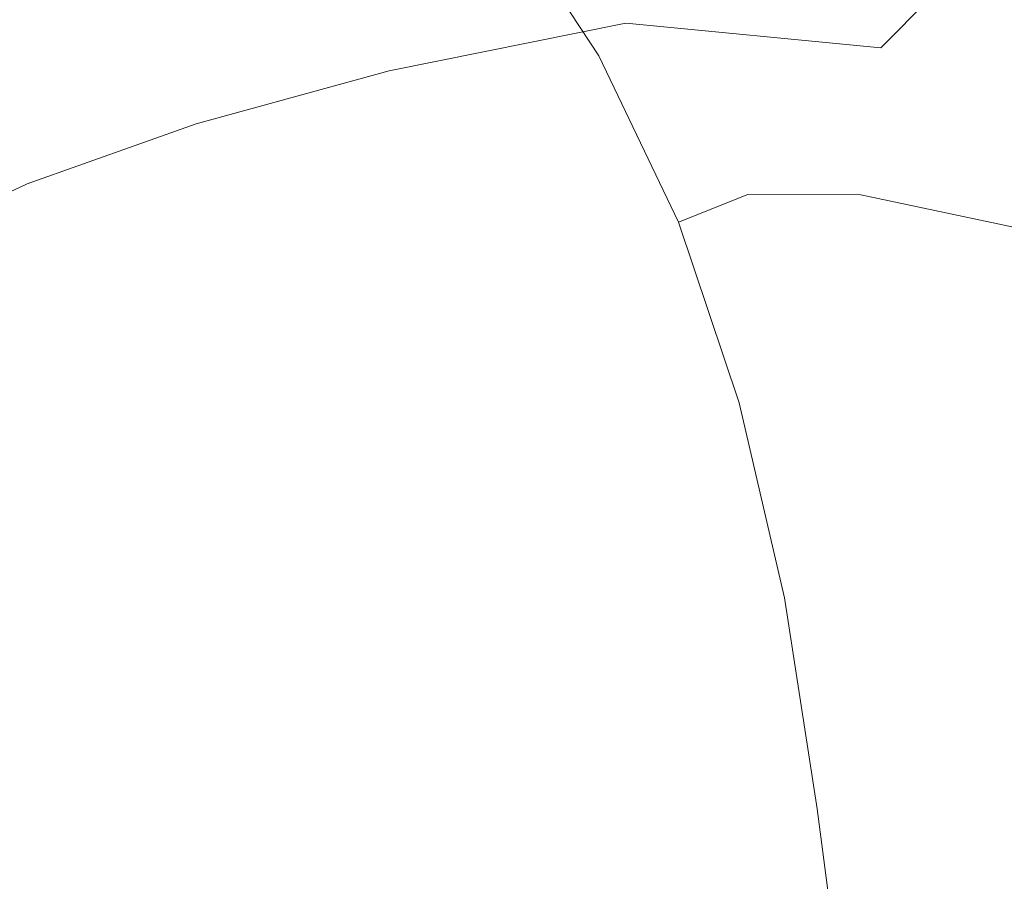
# Model space of a CAD drawing. Extents: x -1177 to 523, y -2517 to -1520.
# Drawn here: x -408 to -398, y -2179 to -2170 of the extents above; entities that cross this region are included whole.
import ezdxf

# ---------------------------------------------------------------- set-up
doc = ezdxf.new("R2010")
doc.units = 0
doc.header["$LTSCALE"] = 500
doc.header["$MEASUREMENT"] = 0
doc.layers.add('EXC-KOREK', color=7, linetype='Continuous')
doc.layers.add('EXC-WANNA', color=7, linetype='Continuous')

msp = doc.modelspace()

# ---------------------------------------------------------------- linework, layer by layer
at = {"layer": 'EXC-KOREK', "lineweight": 0}
for points, invisible_edges in [([(-408.446, -2170.465, 365.007), (-408.087, -2168.643, 365.582), (-409.205, -2167.457, 362.521), (-408.446, -2170.465, 365.007)], 15), ([(-406.26, -2168.148, 327.486), (-406.4, -2169.927, 326.953), (-408.113, -2170.564, 329.86), (-406.26, -2168.148, 327.486)], 15), ([(-408.113, -2170.564, 329.86), (-407.941, -2168.801, 330.342), (-406.26, -2168.148, 327.486), (-408.113, -2170.564, 329.86)], 13), ([(-406.478, -2168.319, 368.88), (-406.811, -2169.825, 368.412), (-405.507, -2170.981, 370.883), (-406.478, -2168.319, 368.88)], 15), ([(-405.507, -2170.981, 370.883), (-405.168, -2169.552, 371.342), (-406.478, -2168.319, 368.88), (-405.507, -2170.981, 370.883)], 15), ([(-404.869, -2168.473, 371.667), (-405.168, -2169.552, 371.342), (-403.954, -2170.811, 373.306), (-404.869, -2168.473, 371.667)], 15), ([(-403.954, -2170.811, 373.306), (-403.646, -2169.831, 373.621), (-404.869, -2168.473, 371.667), (-403.954, -2170.811, 373.306)], 15), ([(-408.087, -2168.643, 365.582), (-408.446, -2170.465, 365.007), (-407.168, -2171.62, 367.845), (-408.087, -2168.643, 365.582)], 15), ([(-407.168, -2171.62, 367.845), (-406.811, -2169.825, 368.412), (-408.087, -2168.643, 365.582), (-407.168, -2171.62, 367.845)], 15), ([(-404.354, -2170.82, 323.753), (-404.507, -2169.33, 324.201), (-402.609, -2168.654, 321.865), (-404.354, -2170.82, 323.753)], 13), ([(-402.609, -2168.654, 321.865), (-401.926, -2170.332, 320.65), (-404.354, -2170.82, 323.753), (-402.609, -2168.654, 321.865)], 13), ([(-400.114, -2169.122, 318.955), (-401.926, -2170.332, 320.65), (-402.609, -2168.654, 321.865), (-400.114, -2169.122, 318.955)], 11), ([(-407.941, -2168.801, 330.342), (-408.113, -2170.564, 329.86), (-409.6, -2171.262, 332.894), (-407.941, -2168.801, 330.342)], 15), ([(-409.6, -2171.262, 332.894), (-409.434, -2169.502, 333.388), (-407.941, -2168.801, 330.342), (-409.6, -2171.262, 332.894)], 13), ([(-402.202, -2170.666, 375.202), (-403.238, -2169.099, 373.896), (-403.646, -2169.831, 373.621), (-402.202, -2170.666, 375.202)], 14), ([(-403.238, -2169.099, 373.896), (-402.202, -2170.666, 375.202), (-401.488, -2170.259, 375.505), (-403.238, -2169.099, 373.896)], 15), ([(-399.308, -2170.584, 318.141), (-401.926, -2170.332, 320.65), (-400.114, -2169.122, 318.955), (-399.308, -2170.584, 318.141)], 14), ([(-400.114, -2169.122, 318.955), (-398.507, -2169.773, 317.315), (-399.308, -2170.584, 318.141), (-400.114, -2169.122, 318.955)], 12), ([(-400.204, -2170.208, 375.937), (-398.059, -2170.666, 376.585), (-398.297, -2169.158, 376.16), (-400.204, -2170.208, 375.937)], 15), ([(-395.372, -2170.019, 377.188), (-398.297, -2169.158, 376.16), (-398.059, -2170.666, 376.585), (-395.372, -2170.019, 377.188)], 15), ([(-406.336, -2171.363, 326.637), (-406.4, -2169.927, 326.953), (-404.507, -2169.33, 324.201), (-406.336, -2171.363, 326.637)], 15), ([(-404.507, -2169.33, 324.201), (-404.354, -2170.82, 323.753), (-406.336, -2171.363, 326.637), (-404.507, -2169.33, 324.201)], 13), ([(-405.168, -2169.552, 371.342), (-405.507, -2170.981, 370.883), (-404.305, -2172.085, 372.861), (-405.168, -2169.552, 371.342)], 15), ([(-404.305, -2172.085, 372.861), (-403.954, -2170.811, 373.306), (-405.168, -2169.552, 371.342), (-404.305, -2172.085, 372.861)], 15), ([(-406.811, -2169.825, 368.412), (-407.168, -2171.62, 367.845), (-405.86, -2172.692, 370.334), (-406.811, -2169.825, 368.412)], 15), ([(-405.86, -2172.692, 370.334), (-405.507, -2170.981, 370.883), (-406.811, -2169.825, 368.412), (-405.86, -2172.692, 370.334)], 15), ([(-402.64, -2171.279, 374.941), (-403.646, -2169.831, 373.621), (-403.954, -2170.811, 373.306), (-402.64, -2171.279, 374.941)], 15), ([(-403.646, -2169.831, 373.621), (-402.64, -2171.279, 374.941), (-402.202, -2170.666, 375.202), (-403.646, -2169.831, 373.621)], 15), ([(-396.823, -2170.643, 316.096), (-399.308, -2170.584, 318.141), (-398.507, -2169.773, 317.315), (-396.823, -2170.643, 316.096)], 15), ([(-398.507, -2169.773, 317.315), (-396.393, -2169.999, 315.553), (-396.823, -2170.643, 316.096), (-398.507, -2169.773, 317.315)], 14), ([(-408.07, -2171.979, 329.571), (-408.113, -2170.564, 329.86), (-406.4, -2169.927, 326.953), (-408.07, -2171.979, 329.571)], 15), ([(-406.4, -2169.927, 326.953), (-406.336, -2171.363, 326.637), (-408.07, -2171.979, 329.571), (-406.4, -2169.927, 326.953)], 13), ([(-398.059, -2170.666, 376.585), (-395.453, -2171.415, 377.407), (-395.372, -2170.019, 377.188), (-398.059, -2170.666, 376.585)], 15), ([(-400.675, -2172.087, 376.235), (-401.488, -2170.259, 375.505), (-402.202, -2170.666, 375.202), (-400.675, -2172.087, 376.235)], 15), ([(-399.514, -2172.092, 376.554), (-400.204, -2170.208, 375.937), (-401.488, -2170.259, 375.505), (-399.514, -2172.092, 376.554)], 15), ([(-401.488, -2170.259, 375.505), (-400.675, -2172.087, 376.235), (-399.514, -2172.092, 376.554), (-401.488, -2170.259, 375.505)], 13), ([(-398.059, -2170.666, 376.585), (-400.204, -2170.208, 375.937), (-399.514, -2172.092, 376.554), (-398.059, -2170.666, 376.585)], 15), ([(-404.051, -2171.814, 323.835), (-404.354, -2170.82, 323.753), (-401.926, -2170.332, 320.65), (-404.051, -2171.814, 323.835)], 15), ([(-401.926, -2170.332, 320.65), (-401.842, -2171.436, 321.18), (-404.051, -2171.814, 323.835), (-401.926, -2170.332, 320.65)], 15), ([(-401.842, -2171.436, 321.18), (-401.926, -2170.332, 320.65), (-399.308, -2170.584, 318.141), (-401.842, -2171.436, 321.18)], 15), ([(-408.446, -2170.465, 365.007), (-408.824, -2172.479, 364.366), (-407.537, -2173.613, 367.216), (-408.446, -2170.465, 365.007)], 15), ([(-407.537, -2173.613, 367.216), (-407.168, -2171.62, 367.845), (-408.446, -2170.465, 365.007), (-407.537, -2173.613, 367.216)], 15), ([(-409.545, -2172.671, 332.58), (-409.6, -2171.262, 332.894), (-408.113, -2170.564, 329.86), (-409.545, -2172.671, 332.58)], 15), ([(-408.113, -2170.564, 329.86), (-408.07, -2171.979, 329.571), (-409.545, -2172.671, 332.58), (-408.113, -2170.564, 329.86)], 13), ([(-401.387, -2172.373, 375.985), (-402.202, -2170.666, 375.202), (-402.64, -2171.279, 374.941), (-401.387, -2172.373, 375.985)], 14), ([(-402.202, -2170.666, 375.202), (-401.387, -2172.373, 375.985), (-400.675, -2172.087, 376.235), (-402.202, -2170.666, 375.202)], 13), ([(-399.308, -2170.584, 318.141), (-399.42, -2171.249, 318.793), (-401.842, -2171.436, 321.18), (-399.308, -2170.584, 318.141)], 15), ([(-399.514, -2172.092, 376.554), (-397.709, -2172.475, 377.008), (-398.059, -2170.666, 376.585), (-399.514, -2172.092, 376.554)], 15), ([(-399.42, -2171.249, 318.793), (-399.308, -2170.584, 318.141), (-396.823, -2170.643, 316.096), (-399.42, -2171.249, 318.793)], 15), ([(-396.823, -2170.643, 316.096), (-396.84, -2171.165, 316.659), (-399.42, -2171.249, 318.793), (-396.823, -2170.643, 316.096)], 15), ([(-395.453, -2171.415, 377.407), (-398.059, -2170.666, 376.585), (-397.709, -2172.475, 377.008), (-395.453, -2171.415, 377.407)], 15), ([(-406.024, -2172.329, 326.656), (-406.336, -2171.363, 326.637), (-404.354, -2170.82, 323.753), (-406.024, -2172.329, 326.656)], 15), ([(-404.354, -2170.82, 323.753), (-404.051, -2171.814, 323.835), (-406.024, -2172.329, 326.656), (-404.354, -2170.82, 323.753)], 15), ([(-402.964, -2172.096, 374.64), (-403.954, -2170.811, 373.306), (-404.305, -2172.085, 372.861), (-402.964, -2172.096, 374.64)], 15), ([(-403.954, -2170.811, 373.306), (-402.964, -2172.096, 374.64), (-402.64, -2171.279, 374.941), (-403.954, -2170.811, 373.306)], 15), ([(-405.507, -2170.981, 370.883), (-405.86, -2172.692, 370.334), (-404.649, -2173.632, 372.347), (-405.507, -2170.981, 370.883)], 15), ([(-404.649, -2173.632, 372.347), (-404.305, -2172.085, 372.861), (-405.507, -2170.981, 370.883), (-404.649, -2173.632, 372.347)], 15), ([(-398.992, -2171.822, 319.478), (-399.42, -2171.249, 318.793), (-396.84, -2171.165, 316.659), (-398.992, -2171.822, 319.478)], 15), ([(-396.84, -2171.165, 316.659), (-396.471, -2171.642, 317.372), (-398.992, -2171.822, 319.478), (-396.84, -2171.165, 316.659)], 15), ([(-401.335, -2172.1, 321.793), (-401.842, -2171.436, 321.18), (-399.42, -2171.249, 318.793), (-401.335, -2172.1, 321.793)], 15), ([(-399.42, -2171.249, 318.793), (-398.992, -2171.822, 319.478), (-401.335, -2172.1, 321.793), (-399.42, -2171.249, 318.793)], 15), ([(-407.741, -2172.929, 329.541), (-408.07, -2171.979, 329.571), (-406.336, -2171.363, 326.637), (-407.741, -2172.929, 329.541)], 15), ([(-406.336, -2171.363, 326.637), (-406.024, -2172.329, 326.656), (-407.741, -2172.929, 329.541), (-406.336, -2171.363, 326.637)], 15), ([(-401.843, -2172.865, 375.738), (-402.64, -2171.279, 374.941), (-402.964, -2172.096, 374.64), (-401.843, -2172.865, 375.738)], 15), ([(-402.64, -2171.279, 374.941), (-401.843, -2172.865, 375.738), (-401.387, -2172.373, 375.985), (-402.64, -2171.279, 374.941)], 15), ([(-403.469, -2172.496, 324.307), (-404.051, -2171.814, 323.835), (-401.842, -2171.436, 321.18), (-403.469, -2172.496, 324.307)], 15), ([(-401.842, -2171.436, 321.18), (-401.335, -2172.1, 321.793), (-403.469, -2172.496, 324.307), (-401.842, -2171.436, 321.18)], 15), ([(-407.168, -2171.62, 367.845), (-407.537, -2173.613, 367.216), (-406.2, -2174.62, 369.742), (-407.168, -2171.62, 367.845)], 15), ([(-406.2, -2174.62, 369.742), (-405.86, -2172.692, 370.334), (-407.168, -2171.62, 367.845), (-406.2, -2174.62, 369.742)], 15), ([(-398.177, -2172.36, 320.405), (-398.992, -2171.822, 319.478), (-396.471, -2171.642, 317.372), (-398.177, -2172.36, 320.405)], 15), ([(-396.471, -2171.642, 317.372), (-395.743, -2172.154, 318.365), (-398.177, -2172.36, 320.405), (-396.471, -2171.642, 317.372)], 15), ([(-405.38, -2172.995, 326.981), (-406.024, -2172.329, 326.656), (-404.051, -2171.814, 323.835), (-405.38, -2172.995, 326.981)], 15), ([(-404.051, -2171.814, 323.835), (-403.469, -2172.496, 324.307), (-405.38, -2172.995, 326.981), (-404.051, -2171.814, 323.835)], 15), ([(-400.429, -2172.659, 322.632), (-401.335, -2172.1, 321.793), (-398.992, -2171.822, 319.478), (-400.429, -2172.659, 322.632)], 15), ([(-398.992, -2171.822, 319.478), (-398.177, -2172.36, 320.405), (-400.429, -2172.659, 322.632), (-398.992, -2171.822, 319.478)], 15), ([(-409.194, -2173.611, 332.508), (-409.545, -2172.671, 332.58), (-408.07, -2171.979, 329.571), (-409.194, -2173.611, 332.508)], 15), ([(-408.07, -2171.979, 329.571), (-407.741, -2172.929, 329.541), (-409.194, -2173.611, 332.508), (-408.07, -2171.979, 329.571)], 15), ([(-403.337, -2173.114, 374.216), (-404.305, -2172.085, 372.861), (-404.649, -2173.632, 372.347), (-403.337, -2173.114, 374.216)], 15), ([(-404.305, -2172.085, 372.861), (-403.337, -2173.114, 374.216), (-402.964, -2172.096, 374.64), (-404.305, -2172.085, 372.861)], 15), ([(-400.078, -2174.003, 376.631), (-400.675, -2172.087, 376.235), (-401.387, -2172.373, 375.985), (-400.078, -2174.003, 376.631)], 15), ([(-400.675, -2172.087, 376.235), (-400.078, -2174.003, 376.631), (-399.041, -2174.043, 376.905), (-400.675, -2172.087, 376.235)], 15), ([(-399.041, -2174.043, 376.905), (-399.514, -2172.092, 376.554), (-400.675, -2172.087, 376.235), (-399.041, -2174.043, 376.905)], 15), ([(-402.48, -2173.051, 325.031), (-403.469, -2172.496, 324.307), (-401.335, -2172.1, 321.793), (-402.48, -2173.051, 325.031)], 15), ([(-402.207, -2173.514, 375.429), (-402.964, -2172.096, 374.64), (-403.337, -2173.114, 374.216), (-402.207, -2173.514, 375.429)], 15), ([(-402.964, -2172.096, 374.64), (-402.207, -2173.514, 375.429), (-401.843, -2172.865, 375.738), (-402.964, -2172.096, 374.64)], 15), ([(-401.335, -2172.1, 321.793), (-400.429, -2172.659, 322.632), (-402.48, -2173.051, 325.031), (-401.335, -2172.1, 321.793)], 15), ([(-397.709, -2172.475, 377.008), (-399.514, -2172.092, 376.554), (-399.041, -2174.043, 376.905), (-397.709, -2172.475, 377.008)], 14), ([(-396.949, -2172.993, 321.678), (-398.177, -2172.36, 320.405), (-395.743, -2172.154, 318.365), (-396.949, -2172.993, 321.678)], 15), ([(-407.051, -2173.579, 329.773), (-407.741, -2172.929, 329.541), (-406.024, -2172.329, 326.656), (-407.051, -2173.579, 329.773)], 15), ([(-406.024, -2172.329, 326.656), (-405.38, -2172.995, 326.981), (-407.051, -2173.579, 329.773), (-406.024, -2172.329, 326.656)], 15), ([(-400.762, -2174.224, 376.394), (-401.387, -2172.373, 375.985), (-401.843, -2172.865, 375.738), (-400.762, -2174.224, 376.394)], 15), ([(-401.387, -2172.373, 375.985), (-400.762, -2174.224, 376.394), (-400.078, -2174.003, 376.631), (-401.387, -2172.373, 375.985)], 14), ([(-399.085, -2173.277, 323.79), (-400.429, -2172.659, 322.632), (-398.177, -2172.36, 320.405), (-399.085, -2173.277, 323.79)], 15), ([(-398.177, -2172.36, 320.405), (-396.949, -2172.993, 321.678), (-399.085, -2173.277, 323.79), (-398.177, -2172.36, 320.405)], 15), ([(-408.824, -2172.479, 364.366), (-409.212, -2174.591, 363.69), (-407.912, -2175.709, 366.555), (-408.824, -2172.479, 364.366)], 15), ([(-407.912, -2175.709, 366.555), (-407.537, -2173.613, 367.216), (-408.824, -2172.479, 364.366), (-407.912, -2175.709, 366.555)], 15), ([(-399.041, -2174.043, 376.905), (-397.493, -2174.413, 377.282), (-397.709, -2172.475, 377.008), (-399.041, -2174.043, 376.905)], 15), ([(-404.318, -2173.53, 327.584), (-405.38, -2172.995, 326.981), (-403.469, -2172.496, 324.307), (-404.318, -2173.53, 327.584)], 15), ([(-403.469, -2172.496, 324.307), (-402.48, -2173.051, 325.031), (-404.318, -2173.53, 327.584), (-403.469, -2172.496, 324.307)], 15), ([(-405.86, -2172.692, 370.334), (-406.2, -2174.62, 369.742), (-404.933, -2175.429, 371.829), (-405.86, -2172.692, 370.334)], 15), ([(-404.933, -2175.429, 371.829), (-404.649, -2173.632, 372.347), (-405.86, -2172.692, 370.334), (-404.933, -2175.429, 371.829)], 15), ([(-401.031, -2173.648, 326.066), (-402.48, -2173.051, 325.031), (-400.429, -2172.659, 322.632), (-401.031, -2173.648, 326.066)], 15), ([(-400.429, -2172.659, 322.632), (-399.085, -2173.277, 323.79), (-401.031, -2173.648, 326.066), (-400.429, -2172.659, 322.632)], 15), ([(-401.248, -2174.635, 376.126), (-401.843, -2172.865, 375.738), (-402.207, -2173.514, 375.429), (-401.248, -2174.635, 376.126)], 15), ([(-401.843, -2172.865, 375.738), (-401.248, -2174.635, 376.126), (-400.762, -2174.224, 376.394), (-401.843, -2172.865, 375.738)], 15), ([(-408.472, -2174.246, 332.672), (-409.194, -2173.611, 332.508), (-407.741, -2172.929, 329.541), (-408.472, -2174.246, 332.672)], 15), ([(-407.741, -2172.929, 329.541), (-407.051, -2173.579, 329.773), (-408.472, -2174.246, 332.672), (-407.741, -2172.929, 329.541)], 15), ([(-405.929, -2174.094, 330.269), (-407.051, -2173.579, 329.773), (-405.38, -2172.995, 326.981), (-405.929, -2174.094, 330.269)], 15), ([(-405.38, -2172.995, 326.981), (-404.318, -2173.53, 327.584), (-405.929, -2174.094, 330.269), (-405.38, -2172.995, 326.981)], 15), ([(-397.263, -2174.113, 325.36), (-399.085, -2173.277, 323.79), (-396.949, -2172.993, 321.678), (-397.263, -2174.113, 325.36)], 15), ([(-402.774, -2174.103, 328.487), (-404.318, -2173.53, 327.584), (-402.48, -2173.051, 325.031), (-402.774, -2174.103, 328.487)], 15), ([(-402.48, -2173.051, 325.031), (-401.031, -2173.648, 326.066), (-402.774, -2174.103, 328.487), (-402.48, -2173.051, 325.031)], 15), ([(-404.649, -2173.632, 372.347), (-403.665, -2174.385, 373.76), (-403.337, -2173.114, 374.216), (-404.649, -2173.632, 372.347)], 15), ([(-402.64, -2174.269, 374.992), (-403.337, -2173.114, 374.216), (-403.665, -2174.385, 373.76), (-402.64, -2174.269, 374.992)], 15), ([(-403.337, -2173.114, 374.216), (-402.64, -2174.269, 374.992), (-402.207, -2173.514, 375.429), (-403.337, -2173.114, 374.216)], 15), ([(-399.065, -2174.457, 327.468), (-401.031, -2173.648, 326.066), (-399.085, -2173.277, 323.79), (-399.065, -2174.457, 327.468)], 15), ([(-399.085, -2173.277, 323.79), (-397.263, -2174.113, 325.36), (-399.065, -2174.457, 327.468), (-399.085, -2173.277, 323.79)], 15), ([(-407.3, -2174.737, 333.067), (-408.472, -2174.246, 332.672), (-407.051, -2173.579, 329.773), (-407.3, -2174.737, 333.067)], 15), ([(-407.051, -2173.579, 329.773), (-405.929, -2174.094, 330.269), (-407.3, -2174.737, 333.067), (-407.051, -2173.579, 329.773)], 15), ([(-404.302, -2174.637, 331.034), (-405.929, -2174.094, 330.269), (-404.318, -2173.53, 327.584), (-404.302, -2174.637, 331.034)], 15), ([(-404.318, -2173.53, 327.584), (-402.774, -2174.103, 328.487), (-404.302, -2174.637, 331.034), (-404.318, -2173.53, 327.584)], 15), ([(-401.693, -2175.169, 375.761), (-402.207, -2173.514, 375.429), (-402.64, -2174.269, 374.992), (-401.693, -2175.169, 375.761)], 15), ([(-402.207, -2173.514, 375.429), (-401.693, -2175.169, 375.761), (-401.248, -2174.635, 376.126), (-402.207, -2173.514, 375.429)], 15), ([(-407.537, -2173.613, 367.216), (-407.912, -2175.709, 366.555), (-406.537, -2176.672, 369.123), (-407.537, -2173.613, 367.216)], 15), ([(-406.537, -2176.672, 369.123), (-406.2, -2174.62, 369.742), (-407.537, -2173.613, 367.216), (-406.537, -2176.672, 369.123)], 15), ([(-403.665, -2174.385, 373.76), (-404.649, -2173.632, 372.347), (-404.933, -2175.429, 371.829), (-403.665, -2174.385, 373.76)], 15), ([(-400.68, -2174.878, 329.711), (-402.774, -2174.103, 328.487), (-401.031, -2173.648, 326.066), (-400.68, -2174.878, 329.711)], 15), ([(-401.031, -2173.648, 326.066), (-399.065, -2174.457, 327.468), (-400.68, -2174.878, 329.711), (-401.031, -2173.648, 326.066)], 15), ([(-399.652, -2176.04, 376.804), (-400.078, -2174.003, 376.631), (-400.762, -2174.224, 376.394), (-399.652, -2176.04, 376.804)], 15), ([(-400.078, -2174.003, 376.631), (-399.652, -2176.04, 376.804), (-398.733, -2176.098, 377.073), (-400.078, -2174.003, 376.631)], 15), ([(-398.733, -2176.098, 377.073), (-399.041, -2174.043, 376.905), (-400.078, -2174.003, 376.631), (-398.733, -2176.098, 377.073)], 15), ([(-405.602, -2175.248, 333.687), (-407.3, -2174.737, 333.067), (-405.929, -2174.094, 330.269), (-405.602, -2175.248, 333.687)], 15), ([(-405.929, -2174.094, 330.269), (-404.302, -2174.637, 331.034), (-405.602, -2175.248, 333.687), (-405.929, -2174.094, 330.269)], 15), ([(-402.096, -2175.374, 332.07), (-404.302, -2174.637, 331.034), (-402.774, -2174.103, 328.487), (-402.096, -2175.374, 332.07)], 15), ([(-402.774, -2174.103, 328.487), (-400.68, -2174.878, 329.711), (-402.096, -2175.374, 332.07), (-402.774, -2174.103, 328.487)], 15), ([(-397.493, -2174.413, 377.282), (-399.041, -2174.043, 376.905), (-398.733, -2176.098, 377.073), (-397.493, -2174.413, 377.282)], 15), ([(-396.868, -2175.362, 329.036), (-399.065, -2174.457, 327.468), (-397.263, -2174.113, 325.36), (-396.868, -2175.362, 329.036)], 15), ([(-408.472, -2174.246, 332.672), (-407.3, -2174.737, 333.067), (-408.418, -2175.457, 335.957), (-408.472, -2174.246, 332.672)], 15), ([(-403.665, -2174.385, 373.76), (-403.07, -2174.916, 374.448), (-402.64, -2174.269, 374.992), (-403.665, -2174.385, 373.76)], 15), ([(-402.253, -2175.755, 375.233), (-402.64, -2174.269, 374.992), (-403.07, -2174.916, 374.448), (-402.253, -2175.755, 375.233)], 15), ([(-402.64, -2174.269, 374.992), (-402.253, -2175.755, 375.233), (-401.693, -2175.169, 375.761), (-402.64, -2174.269, 374.992)], 15), ([(-400.297, -2176.227, 376.556), (-400.762, -2174.224, 376.394), (-401.248, -2174.635, 376.126), (-400.297, -2176.227, 376.556)], 15), ([(-400.762, -2174.224, 376.394), (-400.297, -2176.227, 376.556), (-399.652, -2176.04, 376.804), (-400.762, -2174.224, 376.394)], 14), ([(-404.933, -2175.429, 371.829), (-403.855, -2175.967, 373.364), (-403.665, -2174.385, 373.76), (-404.933, -2175.429, 371.829)], 15), ([(-403.07, -2174.916, 374.448), (-403.665, -2174.385, 373.76), (-403.855, -2175.967, 373.364), (-403.07, -2174.916, 374.448)], 15), ([(-398.339, -2175.746, 331.08), (-400.68, -2174.878, 329.711), (-399.065, -2174.457, 327.468), (-398.339, -2175.746, 331.08)], 15), ([(-399.065, -2174.457, 327.468), (-396.868, -2175.362, 329.036), (-398.339, -2175.746, 331.08), (-399.065, -2174.457, 327.468)], 15), ([(-398.733, -2176.098, 377.073), (-397.39, -2176.474, 377.439), (-397.493, -2174.413, 377.282), (-398.733, -2176.098, 377.073)], 15), ([(-407.912, -2175.709, 366.555), (-409.212, -2174.591, 363.69), (-409.599, -2176.702, 363.015), (-407.912, -2175.709, 366.555)], 15), ([(-406.2, -2174.62, 369.742), (-406.537, -2176.672, 369.123), (-405.195, -2177.391, 371.296), (-406.2, -2174.62, 369.742)], 15), ([(-405.195, -2177.391, 371.296), (-404.933, -2175.429, 371.829), (-406.2, -2174.62, 369.742), (-405.195, -2177.391, 371.296)], 15), ([(-403.301, -2175.939, 334.529), (-405.602, -2175.248, 333.687), (-404.302, -2174.637, 331.034), (-403.301, -2175.939, 334.529)], 15), ([(-404.302, -2174.637, 331.034), (-402.096, -2175.374, 332.07), (-403.301, -2175.939, 334.529), (-404.302, -2174.637, 331.034)], 15), ([(-400.815, -2176.583, 376.251), (-401.248, -2174.635, 376.126), (-401.693, -2175.169, 375.761), (-400.815, -2176.583, 376.251)], 15), ([(-401.248, -2174.635, 376.126), (-400.815, -2176.583, 376.251), (-400.297, -2176.227, 376.556), (-401.248, -2174.635, 376.126)], 15), ([(-406.662, -2175.93, 336.429), (-408.418, -2175.457, 335.957), (-407.3, -2174.737, 333.067), (-406.662, -2175.93, 336.429)], 15), ([(-407.3, -2174.737, 333.067), (-405.602, -2175.248, 333.687), (-406.662, -2175.93, 336.429), (-407.3, -2174.737, 333.067)], 15), ([(-403.855, -2175.967, 373.364), (-402.963, -2176.114, 374.46), (-403.07, -2174.916, 374.448), (-403.855, -2175.967, 373.364)], 15), ([(-403.07, -2174.916, 374.448), (-402.963, -2176.114, 374.46), (-402.253, -2175.755, 375.233), (-403.07, -2174.916, 374.448)], 15), ([(-399.629, -2176.197, 333.23), (-402.096, -2175.374, 332.07), (-400.68, -2174.878, 329.711), (-399.629, -2176.197, 333.23)], 15), ([(-400.68, -2174.878, 329.711), (-398.339, -2175.746, 331.08), (-399.629, -2176.197, 333.23), (-400.68, -2174.878, 329.711)], 15), ([(-401.354, -2177.036, 375.812), (-401.693, -2175.169, 375.761), (-402.253, -2175.755, 375.233), (-401.354, -2177.036, 375.812)], 15), ([(-401.693, -2175.169, 375.761), (-401.354, -2177.036, 375.812), (-400.815, -2176.583, 376.251), (-401.693, -2175.169, 375.761)], 15), ([(-404.283, -2176.571, 337.068), (-406.662, -2175.93, 336.429), (-405.602, -2175.248, 333.687), (-404.283, -2176.571, 337.068)], 15), ([(-405.602, -2175.248, 333.687), (-403.301, -2175.939, 334.529), (-404.283, -2176.571, 337.068), (-405.602, -2175.248, 333.687)], 15), ([(-400.727, -2176.712, 335.469), (-403.301, -2175.939, 334.529), (-402.096, -2175.374, 332.07), (-400.727, -2176.712, 335.469)], 15), ([(-402.096, -2175.374, 332.07), (-399.629, -2176.197, 333.23), (-400.727, -2176.712, 335.469), (-402.096, -2175.374, 332.07)], 15), ([(-396.053, -2176.594, 332.417), (-398.339, -2175.746, 331.08), (-396.868, -2175.362, 329.036), (-396.053, -2176.594, 332.417)], 15), ([(-407.477, -2176.679, 339.236), (-409.277, -2176.246, 338.917), (-408.418, -2175.457, 335.957), (-407.477, -2176.679, 339.236)], 15), ([(-408.418, -2175.457, 335.957), (-406.662, -2175.93, 336.429), (-407.477, -2176.679, 339.236), (-408.418, -2175.457, 335.957)], 15), ([(-403.855, -2175.967, 373.364), (-404.933, -2175.429, 371.829), (-405.195, -2177.391, 371.296), (-403.855, -2175.967, 373.364)], 15), ([(-409.599, -2176.702, 363.015), (-408.288, -2177.812, 365.892), (-407.912, -2175.709, 366.555), (-409.599, -2176.702, 363.015)], 15), ([(-406.537, -2176.672, 369.123), (-407.912, -2175.709, 366.555), (-408.288, -2177.812, 365.892), (-406.537, -2176.672, 369.123)], 15), ([(-402.064, -2177.511, 375.161), (-402.253, -2175.755, 375.233), (-402.963, -2176.114, 374.46), (-402.064, -2177.511, 375.161)], 15), ([(-402.253, -2175.755, 375.233), (-402.064, -2177.511, 375.161), (-401.354, -2177.036, 375.812), (-402.253, -2175.755, 375.233)], 15), ([(-397.219, -2177.002, 334.362), (-399.629, -2176.197, 333.23), (-398.339, -2175.746, 331.08), (-397.219, -2177.002, 334.362)], 15), ([(-398.339, -2175.746, 331.08), (-396.053, -2176.594, 332.417), (-397.219, -2177.002, 334.362), (-398.339, -2175.746, 331.08)], 15), ([(-405.037, -2177.265, 339.669), (-407.477, -2176.679, 339.236), (-406.662, -2175.93, 336.429), (-405.037, -2177.265, 339.669)], 15), ([(-406.662, -2175.93, 336.429), (-404.283, -2176.571, 337.068), (-405.037, -2177.265, 339.669), (-406.662, -2175.93, 336.429)], 15), ([(-405.195, -2177.391, 371.296), (-403.992, -2177.777, 372.974), (-403.855, -2175.967, 373.364), (-405.195, -2177.391, 371.296)], 15), ([(-401.622, -2177.289, 337.783), (-404.283, -2176.571, 337.068), (-403.301, -2175.939, 334.529), (-401.622, -2177.289, 337.783)], 15), ([(-402.963, -2176.114, 374.46), (-403.855, -2175.967, 373.364), (-403.992, -2177.777, 372.974), (-402.963, -2176.114, 374.46)], 15), ([(-403.301, -2175.939, 334.529), (-400.727, -2176.712, 335.469), (-401.622, -2177.289, 337.783), (-403.301, -2175.939, 334.529)], 15), ([(-403.992, -2177.777, 372.974), (-402.943, -2177.821, 374.235), (-402.963, -2176.114, 374.46), (-403.992, -2177.777, 372.974)], 15), ([(-402.963, -2176.114, 374.46), (-402.943, -2177.821, 374.235), (-402.064, -2177.511, 375.161), (-402.963, -2176.114, 374.46)], 15), ([(-399.353, -2178.23, 376.864), (-399.652, -2176.04, 376.804), (-400.297, -2176.227, 376.556), (-399.353, -2178.23, 376.864)], 15), ([(-398.538, -2178.291, 377.137), (-398.733, -2176.098, 377.073), (-399.652, -2176.04, 376.804), (-398.538, -2178.291, 377.137)], 15), ([(-399.652, -2176.04, 376.804), (-399.353, -2178.23, 376.864), (-398.538, -2178.291, 377.137), (-399.652, -2176.04, 376.804)], 15), ([(-397.39, -2176.474, 377.439), (-398.733, -2176.098, 377.073), (-398.538, -2178.291, 377.137), (-397.39, -2176.474, 377.439)], 15), ([(-399.962, -2178.392, 376.601), (-400.297, -2176.227, 376.556), (-400.815, -2176.583, 376.251), (-399.962, -2178.392, 376.601)], 14), ([(-398.212, -2177.468, 336.388), (-400.727, -2176.712, 335.469), (-399.629, -2176.197, 333.23), (-398.212, -2177.468, 336.388)], 15), ([(-400.297, -2176.227, 376.556), (-399.962, -2178.392, 376.601), (-399.353, -2178.23, 376.864), (-400.297, -2176.227, 376.556)], 15), ([(-399.629, -2176.197, 333.23), (-397.219, -2177.002, 334.362), (-398.212, -2177.468, 336.388), (-399.629, -2176.197, 333.23)], 15), ([(-408.041, -2177.488, 342.089), (-409.871, -2177.099, 341.924), (-409.277, -2176.246, 338.917), (-408.041, -2177.488, 342.089)], 15), ([(-409.277, -2176.246, 338.917), (-407.477, -2176.679, 339.236), (-408.041, -2177.488, 342.089), (-409.277, -2176.246, 338.917)], 15), ([(-398.538, -2178.291, 377.137), (-397.38, -2178.649, 377.511), (-397.39, -2176.474, 377.439), (-398.538, -2178.291, 377.137)], 15), ([(-402.309, -2177.921, 340.153), (-405.037, -2177.265, 339.669), (-404.283, -2176.571, 337.068), (-402.309, -2177.921, 340.153)], 15), ([(-404.283, -2176.571, 337.068), (-401.622, -2177.289, 337.783), (-402.309, -2177.921, 340.153), (-404.283, -2176.571, 337.068)], 15), ([(-400.506, -2178.703, 376.262), (-400.815, -2176.583, 376.251), (-401.354, -2177.036, 375.812), (-400.506, -2178.703, 376.262)], 15), ([(-400.815, -2176.583, 376.251), (-400.506, -2178.703, 376.262), (-399.962, -2178.392, 376.601), (-400.815, -2176.583, 376.251)], 15), ([(-408.288, -2177.812, 365.892), (-406.881, -2178.753, 368.496), (-406.537, -2176.672, 369.123), (-408.288, -2177.812, 365.892)], 15), ([(-405.56, -2178.015, 342.311), (-408.041, -2177.488, 342.089), (-407.477, -2176.679, 339.236), (-405.56, -2178.015, 342.311)], 15), ([(-407.477, -2176.679, 339.236), (-405.037, -2177.265, 339.669), (-405.56, -2178.015, 342.311), (-407.477, -2176.679, 339.236)], 15), ([(-405.195, -2177.391, 371.296), (-406.537, -2176.672, 369.123), (-406.881, -2178.753, 368.496), (-405.195, -2177.391, 371.296)], 15), ([(-399.022, -2177.989, 338.482), (-401.622, -2177.289, 337.783), (-400.727, -2176.712, 335.469), (-399.022, -2177.989, 338.482)], 15), ([(-400.727, -2176.712, 335.469), (-398.212, -2177.468, 336.388), (-399.022, -2177.989, 338.482), (-400.727, -2176.712, 335.469)], 15), ([(-401.125, -2179.09, 375.757), (-401.354, -2177.036, 375.812), (-402.064, -2177.511, 375.161), (-401.125, -2179.09, 375.757)], 15), ([(-401.354, -2177.036, 375.812), (-401.125, -2179.09, 375.757), (-400.506, -2178.703, 376.262), (-401.354, -2177.036, 375.812)], 15), ([(-396.089, -2178.106, 337.165), (-398.212, -2177.468, 336.388), (-397.219, -2177.002, 334.362), (-396.089, -2178.106, 337.165)], 15), ([(-409.871, -2177.099, 341.924), (-408.041, -2177.488, 342.089), (-408.348, -2178.351, 344.963), (-409.871, -2177.099, 341.924)], 15), ([(-402.785, -2178.604, 342.561), (-405.56, -2178.015, 342.311), (-405.037, -2177.265, 339.669), (-402.785, -2178.604, 342.561)], 15), ([(-405.037, -2177.265, 339.669), (-402.309, -2177.921, 340.153), (-402.785, -2178.604, 342.561), (-405.037, -2177.265, 339.669)], 15), ([(-399.644, -2178.561, 340.626), (-402.309, -2177.921, 340.153), (-401.622, -2177.289, 337.783), (-399.644, -2178.561, 340.626)], 15), ([(-401.622, -2177.289, 337.783), (-399.022, -2177.989, 338.482), (-399.644, -2178.561, 340.626), (-401.622, -2177.289, 337.783)], 15), ([(-406.881, -2178.753, 368.496), (-405.474, -2179.427, 370.74), (-405.195, -2177.391, 371.296), (-406.881, -2178.753, 368.496)], 15), ([(-405.195, -2177.391, 371.296), (-405.474, -2179.427, 370.74), (-404.163, -2179.738, 372.537), (-405.195, -2177.391, 371.296)], 15), ([(-404.163, -2179.738, 372.537), (-403.992, -2177.777, 372.974), (-405.195, -2177.391, 371.296), (-404.163, -2179.738, 372.537)], 15), ([(-405.845, -2178.814, 344.975), (-408.348, -2178.351, 344.963), (-408.041, -2177.488, 342.089), (-405.845, -2178.814, 344.975)], 15), ([(-408.041, -2177.488, 342.089), (-405.56, -2178.015, 342.311), (-405.845, -2178.814, 344.975), (-408.041, -2177.488, 342.089)], 15), ([(-401.959, -2179.479, 374.998), (-402.064, -2177.511, 375.161), (-402.943, -2177.821, 374.235), (-401.959, -2179.479, 374.998)], 15), ([(-402.064, -2177.511, 375.161), (-401.959, -2179.479, 374.998), (-401.125, -2179.09, 375.757), (-402.064, -2177.511, 375.161)], 15), ([(-396.827, -2178.581, 339.072), (-399.022, -2177.989, 338.482), (-398.212, -2177.468, 336.388), (-396.827, -2178.581, 339.072)], 15), ([(-398.212, -2177.468, 336.388), (-396.089, -2178.106, 337.165), (-396.827, -2178.581, 339.072), (-398.212, -2177.468, 336.388)], 15), ([(-406.881, -2178.753, 368.496), (-408.288, -2177.812, 365.892), (-408.586, -2179.806, 365.256), (-406.881, -2178.753, 368.496)], 15), ([(-403.992, -2177.777, 372.974), (-404.163, -2179.738, 372.537), (-402.98, -2179.738, 373.939), (-403.992, -2177.777, 372.974)], 15), ([(-402.98, -2179.738, 373.939), (-402.943, -2177.821, 374.235), (-403.992, -2177.777, 372.974), (-402.98, -2179.738, 373.939)], 15), ([(-402.943, -2177.821, 374.235), (-402.98, -2179.738, 373.939), (-401.959, -2179.479, 374.998), (-402.943, -2177.821, 374.235)], 15), ([(-400.075, -2179.179, 342.804), (-402.785, -2178.604, 342.561), (-402.309, -2177.921, 340.153), (-400.075, -2179.179, 342.804)], 15), ([(-402.309, -2177.921, 340.153), (-399.644, -2178.561, 340.626), (-400.075, -2179.179, 342.804), (-402.309, -2177.921, 340.153)], 15), ([(-403.045, -2179.332, 344.987), (-405.845, -2178.814, 344.975), (-405.56, -2178.015, 342.311), (-403.045, -2179.332, 344.987)], 15), ([(-405.56, -2178.015, 342.311), (-402.785, -2178.604, 342.561), (-403.045, -2179.332, 344.987), (-405.56, -2178.015, 342.311)], 15), ([(-397.393, -2179.102, 341.025), (-399.644, -2178.561, 340.626), (-399.022, -2177.989, 338.482), (-397.393, -2179.102, 341.025)], 15), ([(-399.022, -2177.989, 338.482), (-396.827, -2178.581, 339.072), (-397.393, -2179.102, 341.025), (-399.022, -2177.989, 338.482)], 15), ([(-399.111, -2180.365, 376.883), (-399.353, -2178.23, 376.864), (-399.962, -2178.392, 376.601), (-399.111, -2180.365, 376.883)], 15), ([(-398.406, -2180.39, 377.16), (-398.538, -2178.291, 377.137), (-399.353, -2178.23, 376.864), (-398.406, -2180.39, 377.16)], 15), ([(-399.353, -2178.23, 376.864), (-399.111, -2180.365, 376.883), (-398.406, -2180.39, 377.16), (-399.353, -2178.23, 376.864)], 15), ([(-405.888, -2179.659, 347.639), (-408.395, -2179.263, 347.839), (-408.348, -2178.351, 344.963), (-405.888, -2179.659, 347.639)], 15), ([(-408.348, -2178.351, 344.963), (-405.845, -2178.814, 344.975), (-405.888, -2179.659, 347.639), (-408.348, -2178.351, 344.963)], 15), ([(-397.38, -2178.649, 377.511), (-398.538, -2178.291, 377.137), (-398.406, -2180.39, 377.16), (-397.38, -2178.649, 377.511)], 15), ([(-399.675, -2180.555, 376.611), (-399.962, -2178.392, 376.601), (-400.506, -2178.703, 376.262), (-399.675, -2180.555, 376.611)], 14), ([(-399.962, -2178.392, 376.601), (-399.675, -2180.555, 376.611), (-399.111, -2180.365, 376.883), (-399.962, -2178.392, 376.601)], 15), ([(-400.31, -2179.838, 345), (-403.045, -2179.332, 344.987), (-402.785, -2178.604, 342.561), (-400.31, -2179.838, 345)], 15), ([(-402.785, -2178.604, 342.561), (-400.075, -2179.179, 342.804), (-400.31, -2179.838, 345), (-402.785, -2178.604, 342.561)], 15), ([(-397.786, -2179.665, 343.01), (-400.075, -2179.179, 342.804), (-399.644, -2178.561, 340.626), (-397.786, -2179.665, 343.01)], 15), ([(-399.644, -2178.561, 340.626), (-397.393, -2179.102, 341.025), (-397.786, -2179.665, 343.01), (-399.644, -2178.561, 340.626)], 15), ([(-398.406, -2180.39, 377.16), (-397.427, -2180.739, 377.538), (-397.38, -2178.649, 377.511), (-398.406, -2180.39, 377.16)], 15), ([(-408.586, -2179.806, 365.256), (-407.128, -2180.785, 367.926), (-406.881, -2178.753, 368.496), (-408.586, -2179.806, 365.256)], 15), ([(-405.474, -2179.427, 370.74), (-406.881, -2178.753, 368.496), (-407.128, -2180.785, 367.926), (-405.474, -2179.427, 370.74)], 15), ([(-400.231, -2180.848, 376.248), (-400.506, -2178.703, 376.262), (-401.125, -2179.09, 375.757), (-400.231, -2180.848, 376.248)], 15), ([(-400.506, -2178.703, 376.262), (-400.231, -2180.848, 376.248), (-399.675, -2180.555, 376.611), (-400.506, -2178.703, 376.262)], 15), ([(-403.084, -2180.102, 347.415), (-405.888, -2179.659, 347.639), (-405.845, -2178.814, 344.975), (-403.084, -2180.102, 347.415)], 15), ([(-405.845, -2178.814, 344.975), (-403.045, -2179.332, 344.987), (-403.084, -2180.102, 347.415), (-405.845, -2178.814, 344.975)], 15), ([(-400.905, -2181.187, 375.696), (-401.125, -2179.09, 375.757), (-401.959, -2179.479, 374.998), (-400.905, -2181.187, 375.696)], 15), ([(-401.125, -2179.09, 375.757), (-400.905, -2181.187, 375.696), (-400.231, -2180.848, 376.248), (-401.125, -2179.09, 375.757)], 15)]:
    msp.add_3dface(points, dxfattribs=dict(at, invisible_edges=invisible_edges))
at = {"layer": 'EXC-WANNA', "lineweight": 0, "invisible_edges": 15}
for points in [[(-375.873, -2174.113, 295.392), (-379.397, -2167.587, 270.996), (-432.134, -2157.942, 271.707), (-375.873, -2174.113, 295.392)], [(-432.134, -2157.942, 271.707), (-429.479, -2164.281, 296.054), (-375.873, -2174.113, 295.392), (-432.134, -2157.942, 271.707)], [(-429.479, -2164.281, 296.054), (-426.756, -2170.742, 318.69), (-372.274, -2180.779, 318.093), (-429.479, -2164.281, 296.054)], [(-372.274, -2180.779, 318.093), (-375.873, -2174.113, 295.392), (-429.479, -2164.281, 296.054), (-372.274, -2180.779, 318.093)], [(-368.694, -2187.448, 338.574), (-372.274, -2180.779, 318.093), (-426.756, -2170.742, 318.69), (-368.694, -2187.448, 338.574)], [(-426.756, -2170.742, 318.69), (-424.044, -2177.189, 339.072), (-368.694, -2187.448, 338.574), (-426.756, -2170.742, 318.69)], [(-424.044, -2177.189, 339.072), (-421.467, -2183.324, 356.966), (-365.294, -2193.809, 356.585), (-424.044, -2177.189, 339.072)], [(-365.294, -2193.809, 356.585), (-368.694, -2187.448, 338.574), (-424.044, -2177.189, 339.072), (-365.294, -2193.809, 356.585)]]:
    msp.add_3dface(points, dxfattribs=at)

doc.saveas('drawing.dxf')
